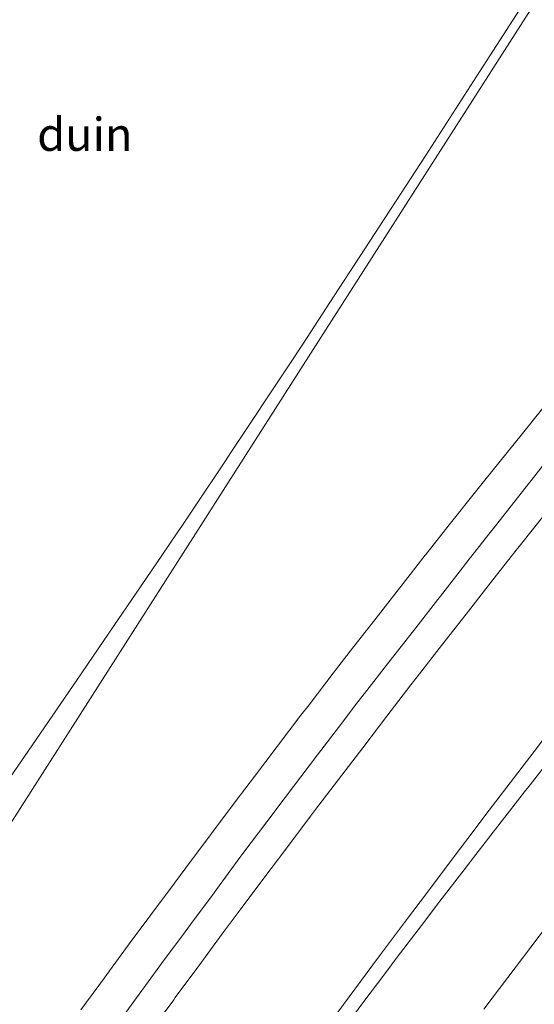
# Model space of a CAD drawing. Units: metres. Extents: x 56895 to 60005, y 443750 to 445741.
# Drawn here: x 57839 to 57878, y 443845 to 443920 of the extents above; entities that cross this region are included whole.
import ezdxf
from ezdxf.enums import TextEntityAlignment as Align

# ---------------------------------------------------------------- set-up
doc = ezdxf.new("R2010")
doc.units = ezdxf.units.M
for name, color, linetype, lineweight in [('B-ME-GW-KRUINLIJN-L-B1', 93, 'Continuous', 18), ('B-ME-GW-TEENLIJN-L-B1', 93, 'Continuous', 18), ('B-ME-IE-GRONDWERKLIJN-GROND_NIETINGERICHT-GV-B6', 253, 'Continuous', 18), ('B-ME-VH-VERH_SOORT-BITUMEN-GV-B6', 8, 'IE-TERREINAFSCHEIDING-NATUURLIJK-HOUTWAL', 18)]:
    doc.layers.add(name, color=color, linetype=linetype, lineweight=lineweight)
doc.styles.add('NLCS-ISO', font='NLCS-ISO.TTF')
doc.linetypes.add('IE-TERREINAFSCHEIDING-NATUURLIJK-HOUTWAL', pattern='A,7,-1.5,[67,NLCS.SHX,S=0.75,R=45,X=0,Y=0],-1.5,7,-1.5,[70,NLCS.SHX,S=0.75,R=0,X=0,Y=0],-1.5', length=20)

msp = doc.modelspace()

# ---------------------------------------------------------------- linework, layer by layer
at = {"layer": 'B-ME-GW-KRUINLIJN-L-B1'}
for points in [[(57962.9991, 444041.212, 13.6373), (57932.6138, 444001.5079, 13.0712), (57916.014, 443979.8172, 12.762), (57889.0628, 443937.7028, 12.6605), (57862.1116, 443895.5884, 12.559), (57835.1604, 443853.474, 12.4576), (57808.2092, 443811.3596, 12.3561), (57781.258, 443769.2452, 12.2546), (57769.4658, 443750.8185, 12.2102)], [(57823.6334, 443840.693, 12.1948), (57829.3302, 443848.9264, 12.0713), (57830.4307, 443850.517, 12.1303), (57835.3024, 443857.5765, 12.0493), (57839.976, 443864.349, 12.086), (57843.6516, 443869.7195, 11.9864), (57846.0721, 443873.2561, 12.0968), (57848.5278, 443876.8442, 12.0635), (57850.0959, 443879.1355, 11.982), (57851.2551, 443880.8292, 12.1649), (57851.654, 443881.412, 12.1268), (57852.5676, 443882.786, 11.9991), (57854.8903, 443886.279, 12.166), (57855.3056, 443886.9035, 12.0596), (57859.7511, 443893.589, 12.126), (57860.7348, 443895.0954, 12.0857), (57863.1079, 443898.7299, 12.2894), (57865.0518, 443901.7069, 12.189), (57870.0222, 443909.319, 12.1445), (57873.873, 443915.297, 12.1591), (57878.1335, 443921.911, 12.1103)], [(57879.0702, 443882.2773, 12.4578), (57877.1987, 443879.9341, 12.3761), (57876.7828, 443879.4135, 12.3579), (57874.9333, 443877.052, 12.4116), (57873.0838, 443874.6906, 12.4653), (57871.2342, 443872.3292, 12.5191), (57869.3847, 443869.9678, 12.5728), (57868.9182, 443869.3721, 12.5863), (57867.0964, 443866.9891, 12.5374), (57865.2746, 443864.6061, 12.4884), (57863.4529, 443862.2231, 12.4395), (57861.6311, 443859.8401, 12.3906), (57861.3344, 443859.452, 12.3826), (57859.532, 443857.0539, 12.3976), (57857.7296, 443854.6557, 12.4126), (57855.9271, 443852.2576, 12.4276), (57854.6559, 443850.5662, 12.4382), (57852.877, 443848.1523, 12.3444), (57851.0982, 443845.7384, 12.2505), (57850.984, 443845.5834, 12.2445), (57849.2049, 443843.1691, 12.3206)], [(57879.0702, 443882.2773, 12.4578), (57877.1987, 443879.9341, 12.3761), (57876.7828, 443879.4135, 12.3579), (57874.9333, 443877.052, 12.4116), (57873.0838, 443874.6906, 12.4653), (57871.2342, 443872.3292, 12.5191), (57869.3847, 443869.9678, 12.5728), (57868.9182, 443869.3721, 12.5863), (57867.0964, 443866.9891, 12.5374), (57865.2746, 443864.6061, 12.4884), (57863.4529, 443862.2231, 12.4395), (57861.6311, 443859.8401, 12.3906), (57861.3344, 443859.452, 12.3826), (57859.532, 443857.0539, 12.3976), (57857.7296, 443854.6557, 12.4126), (57855.9271, 443852.2576, 12.4276), (57854.6559, 443850.5662, 12.4382), (57852.877, 443848.1523, 12.3444), (57851.0982, 443845.7384, 12.2505), (57850.984, 443845.5834, 12.2445), (57849.2049, 443843.1691, 12.3206)]]:
    msp.add_polyline3d(points, dxfattribs=at)
at = {"layer": 'B-ME-GW-TEENLIJN-L-B1'}
msp.add_polyline3d([(57880.055, 443866.714, 9.8092), (57878.2324, 443864.3312, 9.8172), (57876.4097, 443861.9483, 9.8253), (57874.5871, 443859.5655, 9.8333), (57873.845, 443858.5954, 9.8366), (57872.041, 443856.1984, 9.8393), (57870.2371, 443853.8013, 9.8419), (57868.4331, 443851.4043, 9.8446), (57866.6292, 443849.0073, 9.8473), (57866.027, 443848.2072, 9.8481), (57864.2425, 443845.7956, 9.8452), (57862.458, 443843.3841, 9.8423)], dxfattribs=at)
msp.add_polyline3d([(57880.055, 443866.714, 9.8092), (57878.2324, 443864.3312, 9.8172), (57876.4097, 443861.9483, 9.8253), (57874.5871, 443859.5655, 9.8333), (57873.845, 443858.5954, 9.8366), (57872.041, 443856.1984, 9.8393), (57870.2371, 443853.8013, 9.8419), (57868.4331, 443851.4043, 9.8446), (57866.6292, 443849.0073, 9.8473), (57866.027, 443848.2072, 9.8481), (57864.2425, 443845.7956, 9.8452), (57862.458, 443843.3841, 9.8423)], dxfattribs=at)
at = {"layer": 'B-ME-IE-GRONDWERKLIJN-GROND_NIETINGERICHT-GV-B6'}
for points in [[(57823.6334, 443840.693, 12.1948), (57829.3302, 443848.9264, 12.0713), (57830.4307, 443850.517, 12.1303), (57835.3024, 443857.5765, 12.0493), (57839.976, 443864.349, 12.086), (57843.6516, 443869.7195, 11.9864), (57846.0721, 443873.2561, 12.0968), (57848.5278, 443876.8442, 12.0635), (57850.0959, 443879.1355, 11.982), (57851.2551, 443880.8292, 12.1649), (57851.654, 443881.412, 12.1268), (57852.5676, 443882.786, 11.9991), (57854.8903, 443886.279, 12.166), (57855.3056, 443886.9035, 12.0596), (57859.7511, 443893.589, 12.126), (57860.7348, 443895.0954, 12.0857), (57863.1079, 443898.7299, 12.2894), (57865.0518, 443901.7069, 12.189), (57870.0222, 443909.319, 12.1445), (57873.873, 443915.297, 12.1591), (57878.1335, 443921.911, 12.1103)], [(57878.1335, 443921.911, 12.1103), (57873.873, 443915.297, 12.1591), (57870.0222, 443909.319, 12.1445), (57865.0518, 443901.7069, 12.189), (57863.1079, 443898.7299, 12.2894), (57860.7348, 443895.0954, 12.0857), (57859.7511, 443893.589, 12.126), (57855.3056, 443886.9035, 12.0596), (57854.8903, 443886.279, 12.166), (57852.5676, 443882.786, 11.9991), (57851.654, 443881.412, 12.1268), (57851.2551, 443880.8292, 12.1649), (57850.0959, 443879.1355, 11.982), (57848.5278, 443876.8442, 12.0635), (57846.0721, 443873.2561, 12.0968), (57843.6516, 443869.7195, 11.9864), (57839.976, 443864.349, 12.086), (57835.3024, 443857.5765, 12.0493), (57830.4307, 443850.517, 12.1303), (57829.3302, 443848.9264, 12.0713), (57823.6334, 443840.693, 12.1948)], [(57823.6334, 443840.693, 12.1948), (57829.3302, 443848.9264, 12.0713), (57830.4307, 443850.517, 12.1303), (57835.3024, 443857.5765, 12.0493), (57839.976, 443864.349, 12.086), (57843.6516, 443869.7195, 11.9864), (57846.0721, 443873.2561, 12.0968), (57848.5278, 443876.8442, 12.0635), (57850.0959, 443879.1355, 11.982), (57851.2551, 443880.8292, 12.1649), (57851.654, 443881.412, 12.1268), (57852.5676, 443882.786, 11.9991), (57854.8903, 443886.279, 12.166), (57855.3056, 443886.9035, 12.0596), (57859.7511, 443893.589, 12.126), (57860.7348, 443895.0954, 12.0857), (57863.1079, 443898.7299, 12.2894), (57865.0518, 443901.7069, 12.189), (57870.0222, 443909.319, 12.1445), (57873.873, 443915.297, 12.1591), (57878.1335, 443921.911, 12.1103)], [(57880.0444, 443891.692, 11.819), (57878.1631, 443889.3552, 11.809), (57877.9754, 443889.1221, 11.808), (57876.0899, 443886.7887, 11.7953), (57874.5928, 443884.936, 11.7852), (57873.5924, 443883.6819, 11.8156), (57871.9021, 443881.563, 11.811), (57870.0475, 443879.205, 11.8177), (57870.0052, 443879.1514, 11.8179), (57868.1506, 443876.7934, 11.8246), (57868.0551, 443876.672, 11.825), (57866.4565, 443874.6315, 11.8241), (57864.612, 443872.2655, 11.8231), (57864.5126, 443872.138, 11.823), (57863.0424, 443870.2363, 11.8253), (57861.2172, 443867.8554, 11.8281), (57860.6052, 443867.057, 11.829), (57858.8067, 443864.709, 11.8208), (57857.0866, 443862.448, 11.813), (57855.6387, 443860.5329, 11.8185), (57853.8386, 443858.1329, 11.8254), (57853.6924, 443857.938, 11.826), (57851.8981, 443855.5338, 11.8219), (57851.0445, 443854.39, 11.82), (57849.2549, 443851.9822, 11.8216), (57847.7015, 443849.892, 11.823), (57845.9242, 443847.4752, 11.8182), (57845.7491, 443847.2371, 11.8177), (57843.9718, 443844.8203, 11.813)], [(57880.0444, 443891.692, 11.819), (57878.1631, 443889.3552, 11.809), (57877.9754, 443889.1221, 11.808), (57876.0899, 443886.7887, 11.7953), (57874.5928, 443884.936, 11.7852), (57873.5924, 443883.6819, 11.8156), (57871.9021, 443881.563, 11.811), (57870.0475, 443879.205, 11.8177), (57870.0052, 443879.1514, 11.8179), (57868.1506, 443876.7934, 11.8246), (57868.0551, 443876.672, 11.825), (57866.4565, 443874.6315, 11.8241), (57864.612, 443872.2655, 11.8231), (57864.5126, 443872.138, 11.823), (57863.0424, 443870.2363, 11.8253), (57861.2172, 443867.8554, 11.8281), (57860.6052, 443867.057, 11.829), (57858.8067, 443864.709, 11.8208), (57857.0866, 443862.448, 11.813), (57855.6387, 443860.5329, 11.8185), (57853.8386, 443858.1329, 11.8254), (57853.6924, 443857.938, 11.826), (57851.8981, 443855.5338, 11.8219), (57851.0445, 443854.39, 11.82), (57849.2549, 443851.9822, 11.8216), (57847.7015, 443849.892, 11.823), (57845.9242, 443847.4752, 11.8182), (57845.7491, 443847.2371, 11.8177), (57843.9718, 443844.8203, 11.813)], [(57847.3733, 443844.6189, 11.7947), (57848.1738, 443845.7175, 11.7991), (57849.9405, 443848.1422, 11.809), (57850.0623, 443848.3059, 11.807), (57851.8523, 443850.7132, 11.777), (57852.2496, 443851.251, 11.7766), (57854.0319, 443853.6642, 11.775), (57854.2076, 443853.9018, 11.7747), (57855.991, 443856.3142, 11.772), (57856.216, 443856.6149, 11.7722), (57858.013, 443859.0172, 11.7736), (57859.4061, 443860.8559, 11.7703), (57861.2177, 443863.2472, 11.766), (57861.8596, 443864.0864, 11.7702), (57863.6823, 443866.4692, 11.782), (57864.663, 443867.7494, 11.7763), (57865.3814, 443868.6832, 11.7747), (57865.4032, 443868.711, 11.7747), (57867.2515, 443871.0741, 11.7735), (57869.0997, 443873.4371, 11.7722), (57870.9479, 443875.8002, 11.771), (57871.1432, 443876.0511, 11.7709), (57872.985, 443878.4192, 11.77), (57873.0462, 443878.4969, 11.7697), (57874.9018, 443880.8542, 11.7595), (57875.1217, 443881.1336, 11.7597), (57876.9796, 443883.4938, 11.7613), (57878.8476, 443885.8412, 11.75)], [(57847.3733, 443844.6189, 11.7947), (57848.1738, 443845.7175, 11.7991), (57849.9405, 443848.1422, 11.809), (57850.0623, 443848.3059, 11.807), (57851.8523, 443850.7132, 11.777), (57852.2496, 443851.251, 11.7766), (57854.0319, 443853.6642, 11.775), (57854.2076, 443853.9018, 11.7747), (57855.991, 443856.3142, 11.772), (57856.216, 443856.6149, 11.7722), (57858.013, 443859.0172, 11.7736), (57859.4061, 443860.8559, 11.7703), (57861.2177, 443863.2472, 11.766), (57861.8596, 443864.0864, 11.7702), (57863.6823, 443866.4692, 11.782), (57864.663, 443867.7494, 11.7763), (57865.3814, 443868.6832, 11.7747), (57865.4032, 443868.711, 11.7747), (57867.2515, 443871.0741, 11.7735), (57869.0997, 443873.4371, 11.7722), (57870.9479, 443875.8002, 11.771), (57871.1432, 443876.0511, 11.7709), (57872.985, 443878.4192, 11.77), (57873.0462, 443878.4969, 11.7697), (57874.9018, 443880.8542, 11.7595), (57875.1217, 443881.1336, 11.7597), (57876.9796, 443883.4938, 11.7613), (57878.8476, 443885.8412, 11.75)], [(57849.2049, 443843.1691, 12.3206), (57850.984, 443845.5834, 12.2445), (57851.0982, 443845.7384, 12.2505), (57852.877, 443848.1523, 12.3444), (57854.6559, 443850.5662, 12.4382), (57855.9271, 443852.2576, 12.4276), (57857.7296, 443854.6557, 12.4126), (57859.532, 443857.0539, 12.3976), (57861.3344, 443859.452, 12.3826), (57861.6311, 443859.8401, 12.3906), (57863.4529, 443862.2231, 12.4395), (57865.2746, 443864.6061, 12.4884), (57867.0964, 443866.9891, 12.5374), (57868.9182, 443869.3721, 12.5863), (57869.3847, 443869.9678, 12.5728), (57871.2342, 443872.3292, 12.5191), (57873.0838, 443874.6906, 12.4653), (57874.9333, 443877.052, 12.4116), (57876.7828, 443879.4135, 12.3579), (57877.1987, 443879.9341, 12.3761), (57879.0702, 443882.2773, 12.4578)], [(57879.0702, 443882.2773, 12.4578), (57877.1987, 443879.9341, 12.3761), (57876.7828, 443879.4135, 12.3579), (57874.9333, 443877.052, 12.4116), (57873.0838, 443874.6906, 12.4653), (57871.2342, 443872.3292, 12.5191), (57869.3847, 443869.9678, 12.5728), (57868.9182, 443869.3721, 12.5863), (57867.0964, 443866.9891, 12.5374), (57865.2746, 443864.6061, 12.4884), (57863.4529, 443862.2231, 12.4395), (57861.6311, 443859.8401, 12.3906), (57861.3344, 443859.452, 12.3826), (57859.532, 443857.0539, 12.3976), (57857.7296, 443854.6557, 12.4126), (57855.9271, 443852.2576, 12.4276), (57854.6559, 443850.5662, 12.4382), (57852.877, 443848.1523, 12.3444), (57851.0982, 443845.7384, 12.2505), (57850.984, 443845.5834, 12.2445), (57849.2049, 443843.1691, 12.3206)], [(57849.2049, 443843.1691, 12.3206), (57850.984, 443845.5834, 12.2445), (57851.0982, 443845.7384, 12.2505), (57852.877, 443848.1523, 12.3444), (57854.6559, 443850.5662, 12.4382), (57855.9271, 443852.2576, 12.4276), (57857.7296, 443854.6557, 12.4126), (57859.532, 443857.0539, 12.3976), (57861.3344, 443859.452, 12.3826), (57861.6311, 443859.8401, 12.3906), (57863.4529, 443862.2231, 12.4395), (57865.2746, 443864.6061, 12.4884), (57867.0964, 443866.9891, 12.5374), (57868.9182, 443869.3721, 12.5863), (57869.3847, 443869.9678, 12.5728), (57871.2342, 443872.3292, 12.5191), (57873.0838, 443874.6906, 12.4653), (57874.9333, 443877.052, 12.4116), (57876.7828, 443879.4135, 12.3579), (57877.1987, 443879.9341, 12.3761), (57879.0702, 443882.2773, 12.4578)], [(57879.0702, 443882.2773, 12.4578), (57877.1987, 443879.9341, 12.3761), (57876.7828, 443879.4135, 12.3579), (57874.9333, 443877.052, 12.4116), (57873.0838, 443874.6906, 12.4653), (57871.2342, 443872.3292, 12.5191), (57869.3847, 443869.9678, 12.5728), (57868.9182, 443869.3721, 12.5863), (57867.0964, 443866.9891, 12.5374), (57865.2746, 443864.6061, 12.4884), (57863.4529, 443862.2231, 12.4395), (57861.6311, 443859.8401, 12.3906), (57861.3344, 443859.452, 12.3826), (57859.532, 443857.0539, 12.3976), (57857.7296, 443854.6557, 12.4126), (57855.9271, 443852.2576, 12.4276), (57854.6559, 443850.5662, 12.4382), (57852.877, 443848.1523, 12.3444), (57851.0982, 443845.7384, 12.2505), (57850.984, 443845.5834, 12.2445), (57849.2049, 443843.1691, 12.3206)], [(57880.055, 443866.714, 9.8092), (57878.2324, 443864.3312, 9.8172), (57876.4097, 443861.9483, 9.8253), (57874.5871, 443859.5655, 9.8333), (57873.845, 443858.5954, 9.8366), (57872.041, 443856.1984, 9.8393), (57870.2371, 443853.8013, 9.8419), (57868.4331, 443851.4043, 9.8446), (57866.6292, 443849.0073, 9.8473), (57866.027, 443848.2072, 9.8481), (57864.2425, 443845.7956, 9.8452), (57862.458, 443843.3841, 9.8423)], [(57862.458, 443843.3841, 9.8423), (57864.2425, 443845.7956, 9.8452), (57866.027, 443848.2072, 9.8481), (57866.6292, 443849.0073, 9.8473), (57868.4331, 443851.4043, 9.8446), (57870.2371, 443853.8013, 9.8419), (57872.041, 443856.1984, 9.8393), (57873.845, 443858.5954, 9.8366), (57874.5871, 443859.5655, 9.8333), (57876.4097, 443861.9483, 9.8253), (57878.2324, 443864.3312, 9.8172), (57880.055, 443866.714, 9.8092)], [(57880.055, 443866.714, 9.8092), (57878.2324, 443864.3312, 9.8172), (57876.4097, 443861.9483, 9.8253), (57874.5871, 443859.5655, 9.8333), (57873.845, 443858.5954, 9.8366), (57872.041, 443856.1984, 9.8393), (57870.2371, 443853.8013, 9.8419), (57868.4331, 443851.4043, 9.8446), (57866.6292, 443849.0073, 9.8473), (57866.027, 443848.2072, 9.8481), (57864.2425, 443845.7956, 9.8452), (57862.458, 443843.3841, 9.8423)], [(57862.458, 443843.3841, 9.8423), (57864.2425, 443845.7956, 9.8452), (57866.027, 443848.2072, 9.8481), (57866.6292, 443849.0073, 9.8473), (57868.4331, 443851.4043, 9.8446), (57870.2371, 443853.8013, 9.8419), (57872.041, 443856.1984, 9.8393), (57873.845, 443858.5954, 9.8366), (57874.5871, 443859.5655, 9.8333), (57876.4097, 443861.9483, 9.8253), (57878.2324, 443864.3312, 9.8172), (57880.055, 443866.714, 9.8092)], [(57879.7756, 443864.172, 9.5178), (57877.9251, 443861.8107, 9.521), (57877.508, 443861.2744, 9.5217), (57875.6664, 443858.9062, 9.5248), (57873.8247, 443856.538, 9.528), (57872.9406, 443855.3933, 9.5244), (57871.1069, 443853.019, 9.517), (57869.7086, 443851.1902, 9.5221), (57867.8865, 443848.807, 9.5287), (57867.0114, 443847.6418, 9.5245), (57865.2098, 443845.243, 9.516), (57864.3636, 443844.1165, 9.5161)], [(57879.7756, 443864.172, 9.5178), (57877.9251, 443861.8107, 9.521), (57877.508, 443861.2744, 9.5217), (57875.6664, 443858.9062, 9.5248), (57873.8247, 443856.538, 9.528), (57872.9406, 443855.3933, 9.5244), (57871.1069, 443853.019, 9.517), (57869.7086, 443851.1902, 9.5221), (57867.8865, 443848.807, 9.5287), (57867.0114, 443847.6418, 9.5245), (57865.2098, 443845.243, 9.516), (57864.3636, 443844.1165, 9.5161)], [(57874.4396, 443844.8608, 9.511), (57876.2434, 443847.258, 9.5136), (57877.9885, 443849.561, 9.5103), (57879.8004, 443851.952, 9.507)], [(57874.4396, 443844.8608, 9.511), (57876.2434, 443847.258, 9.5136), (57877.9885, 443849.561, 9.5103), (57879.8004, 443851.952, 9.507)]]:
    msp.add_polyline3d(points, dxfattribs=at)
at = {"layer": 'B-ME-VH-VERH_SOORT-BITUMEN-GV-B6'}
for points in [[(57843.9718, 443844.8203, 11.813), (57845.7491, 443847.2371, 11.8177), (57845.9242, 443847.4752, 11.8182), (57847.7015, 443849.892, 11.823), (57849.2549, 443851.9822, 11.8216), (57851.0445, 443854.39, 11.82), (57851.8981, 443855.5338, 11.8219), (57853.6924, 443857.938, 11.826), (57853.8386, 443858.1329, 11.8254), (57855.6387, 443860.5329, 11.8185), (57857.0866, 443862.448, 11.813), (57858.8067, 443864.709, 11.8208), (57860.6052, 443867.057, 11.829), (57861.2172, 443867.8554, 11.8281), (57863.0424, 443870.2363, 11.8253), (57864.5126, 443872.138, 11.823), (57864.612, 443872.2655, 11.8231), (57866.4565, 443874.6315, 11.8241), (57868.0551, 443876.672, 11.825), (57868.1506, 443876.7934, 11.8246), (57870.0052, 443879.1514, 11.8179), (57870.0475, 443879.205, 11.8177), (57871.9021, 443881.563, 11.811), (57873.5924, 443883.6819, 11.8156), (57874.5928, 443884.936, 11.7852), (57876.0899, 443886.7887, 11.7953), (57877.9754, 443889.1221, 11.808), (57878.1631, 443889.3552, 11.809), (57880.0444, 443891.692, 11.819)], [(57843.9718, 443844.8203, 11.813), (57845.7491, 443847.2371, 11.8177), (57845.9242, 443847.4752, 11.8182), (57847.7015, 443849.892, 11.823), (57849.2549, 443851.9822, 11.8216), (57851.0445, 443854.39, 11.82), (57851.8981, 443855.5338, 11.8219), (57853.6924, 443857.938, 11.826), (57853.8386, 443858.1329, 11.8254), (57855.6387, 443860.5329, 11.8185), (57857.0866, 443862.448, 11.813), (57858.8067, 443864.709, 11.8208), (57860.6052, 443867.057, 11.829), (57861.2172, 443867.8554, 11.8281), (57863.0424, 443870.2363, 11.8253), (57864.5126, 443872.138, 11.823), (57864.612, 443872.2655, 11.8231), (57866.4565, 443874.6315, 11.8241), (57868.0551, 443876.672, 11.825), (57868.1506, 443876.7934, 11.8246), (57870.0052, 443879.1514, 11.8179), (57870.0475, 443879.205, 11.8177), (57871.9021, 443881.563, 11.811), (57873.5924, 443883.6819, 11.8156), (57874.5928, 443884.936, 11.7852), (57876.0899, 443886.7887, 11.7953), (57877.9754, 443889.1221, 11.808), (57878.1631, 443889.3552, 11.809), (57880.0444, 443891.692, 11.819)], [(57878.8476, 443885.8412, 11.75), (57876.9796, 443883.4938, 11.7613), (57875.1217, 443881.1336, 11.7597), (57874.9018, 443880.8542, 11.7595), (57873.0462, 443878.4969, 11.7697), (57872.985, 443878.4192, 11.77), (57871.1432, 443876.0511, 11.7709), (57870.9479, 443875.8002, 11.771), (57869.0997, 443873.4371, 11.7722), (57867.2515, 443871.0741, 11.7735), (57865.4032, 443868.711, 11.7747), (57865.3814, 443868.6832, 11.7747), (57864.663, 443867.7494, 11.7763), (57863.6823, 443866.4692, 11.782), (57861.8596, 443864.0864, 11.7702), (57861.2177, 443863.2472, 11.766), (57859.4061, 443860.8559, 11.7703), (57858.013, 443859.0172, 11.7736), (57856.216, 443856.6149, 11.7722), (57855.991, 443856.3142, 11.772), (57854.2076, 443853.9018, 11.7747), (57854.0319, 443853.6642, 11.775), (57852.2496, 443851.251, 11.7766), (57851.8523, 443850.7132, 11.777), (57850.0623, 443848.3059, 11.807), (57849.9405, 443848.1422, 11.809), (57848.1738, 443845.7175, 11.7991), (57847.3733, 443844.6189, 11.7947)], [(57878.8476, 443885.8412, 11.75), (57876.9796, 443883.4938, 11.7613), (57875.1217, 443881.1336, 11.7597), (57874.9018, 443880.8542, 11.7595), (57873.0462, 443878.4969, 11.7697), (57872.985, 443878.4192, 11.77), (57871.1432, 443876.0511, 11.7709), (57870.9479, 443875.8002, 11.771), (57869.0997, 443873.4371, 11.7722), (57867.2515, 443871.0741, 11.7735), (57865.4032, 443868.711, 11.7747), (57865.3814, 443868.6832, 11.7747), (57864.663, 443867.7494, 11.7763), (57863.6823, 443866.4692, 11.782), (57861.8596, 443864.0864, 11.7702), (57861.2177, 443863.2472, 11.766), (57859.4061, 443860.8559, 11.7703), (57858.013, 443859.0172, 11.7736), (57856.216, 443856.6149, 11.7722), (57855.991, 443856.3142, 11.772), (57854.2076, 443853.9018, 11.7747), (57854.0319, 443853.6642, 11.775), (57852.2496, 443851.251, 11.7766), (57851.8523, 443850.7132, 11.777), (57850.0623, 443848.3059, 11.807), (57849.9405, 443848.1422, 11.809), (57848.1738, 443845.7175, 11.7991), (57847.3733, 443844.6189, 11.7947)], [(57864.3636, 443844.1165, 9.5161), (57865.2098, 443845.243, 9.516), (57867.0114, 443847.6418, 9.5245), (57867.8865, 443848.807, 9.5287), (57869.7086, 443851.1902, 9.5221), (57871.1069, 443853.019, 9.517), (57872.9406, 443855.3933, 9.5244), (57873.8247, 443856.538, 9.528), (57875.6664, 443858.9062, 9.5248), (57877.508, 443861.2744, 9.5217), (57877.9251, 443861.8107, 9.521), (57879.7756, 443864.172, 9.5178)], [(57864.3636, 443844.1165, 9.5161), (57865.2098, 443845.243, 9.516), (57867.0114, 443847.6418, 9.5245), (57867.8865, 443848.807, 9.5287), (57869.7086, 443851.1902, 9.5221), (57871.1069, 443853.019, 9.517), (57872.9406, 443855.3933, 9.5244), (57873.8247, 443856.538, 9.528), (57875.6664, 443858.9062, 9.5248), (57877.508, 443861.2744, 9.5217), (57877.9251, 443861.8107, 9.521), (57879.7756, 443864.172, 9.5178)], [(57879.8004, 443851.952, 9.507), (57877.9885, 443849.561, 9.5103), (57876.2434, 443847.258, 9.5136), (57874.4396, 443844.8608, 9.511)], [(57879.8004, 443851.952, 9.507), (57877.9885, 443849.561, 9.5103), (57876.2434, 443847.258, 9.5136), (57874.4396, 443844.8608, 9.511)]]:
    msp.add_polyline3d(points, dxfattribs=at)

# ---------------------------------------------------------------- texts
at = {"layer": 'B-ME-IE-GRONDWERKLIJN-GROND_NIETINGERICHT-GV-B6', "ltscale": 0.2, "style": 'NLCS-ISO'}
msp.add_text('duin', height=2.5, dxfattribs=at).set_placement((57844.2675, 443910.9337), align=Align.MIDDLE_CENTER)

doc.saveas('drawing.dxf')
